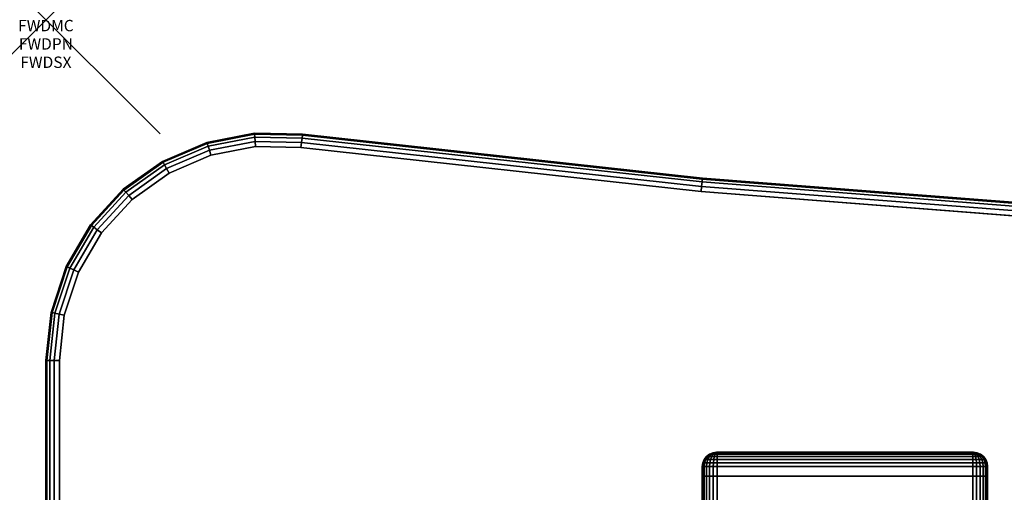
# Model space of a CAD drawing. Units: inches. Extents: x -0.2 to 60, y -30 to 0.
# Drawn here: x -0.2 to 8.4, y -4.1 to 0 of the extents above; entities that cross this region are included whole.
import ezdxf
from ezdxf.enums import TextEntityAlignment as Align

# ---------------------------------------------------------------- set-up
doc = ezdxf.new("R2010")
doc.units = ezdxf.units.IN
doc.header["$MEASUREMENT"] = 0
doc.header["$PDMODE"] = 3
doc.header["$PDSIZE"] = 1
for name, color, linetype in [('A-FURN-3-ATT', 7, 'Continuous'), ('A-FURN-3-NODE', 7, 'Continuous'), ('A-FURN-3-TABLE-LEG-FOOT', 253, 'Continuous'), ('A-FURN-3-TABLE-LEG-FOOT-TRIM', 251, 'Continuous'), ('A-FURN-3-TABLE-SURFACE-BOTTOM', 255, 'Continuous'), ('A-FURN-3-TABLE-SURFACE-EDGE', 255, 'Continuous'), ('A-FURN-3-TABLE-SURFACE-TOP-HPL-TFL', 255, 'Continuous')]:
    doc.layers.add(name, color=color, linetype=linetype)
doc.styles.get("Standard").update_dxf_attribs({"font": 'arial.ttf'})

msp = doc.modelspace()

# ---------------------------------------------------------------- linework, layer by layer
at = {"layer": 'A-FURN-3-NODE'}
msp.add_point((0, 0), dxfattribs=at)
at = {"layer": 'A-FURN-3-TABLE-LEG-FOOT-TRIM'}
for points, invisible_edges in [([(8.125, -3.79, 3.63), (8.1248, -3.79, 3.6287), (5.8752, -3.79, 3.6287), (5.875, -3.79, 3.63)], 10), ([(8.125, -3.79, 3.63), (5.875, -3.79, 3.63), (5.875, -3.79, 4.37), (8.125, -3.79, 4.37)], 5), ([(8.1248, -3.79, 4.3713), (8.125, -3.79, 4.37), (5.875, -3.79, 4.37), (5.8752, -3.79, 4.3713)], 10), ([(8.1248, -3.79, 3.6287), (8.1243, -3.79, 3.6275), (5.8757, -3.79, 3.6275), (5.8752, -3.79, 3.6287)], 10), ([(8.1243, -3.79, 4.3725), (8.1248, -3.79, 4.3713), (5.8752, -3.79, 4.3713), (5.8757, -3.79, 4.3725)], 10), ([(8.1243, -3.79, 3.6275), (8.1235, -3.79, 3.6265), (5.8765, -3.79, 3.6265), (5.8757, -3.79, 3.6275)], 10), ([(8.1235, -3.79, 4.3735), (8.1243, -3.79, 4.3725), (5.8757, -3.79, 4.3725), (5.8765, -3.79, 4.3735)], 10), ([(8.1235, -3.79, 3.6265), (8.1225, -3.79, 3.6257), (5.8775, -3.79, 3.6257), (5.8765, -3.79, 3.6265)], 10), ([(8.1225, -3.79, 4.3743), (8.1235, -3.79, 4.3735), (5.8765, -3.79, 4.3735), (5.8775, -3.79, 4.3743)], 10), ([(8.1225, -3.79, 3.6257), (8.1213, -3.79, 3.6252), (5.8787, -3.79, 3.6252), (5.8775, -3.79, 3.6257)], 10), ([(8.1213, -3.79, 4.3748), (8.1225, -3.79, 4.3743), (5.8775, -3.79, 4.3743), (5.8787, -3.79, 4.3748)], 10), ([(8.1213, -3.79, 3.6252), (8.12, -3.79, 3.625), (5.88, -3.79, 3.625), (5.8787, -3.79, 3.6252)], 8), ([(8.12, -3.79, 4.375), (8.1213, -3.79, 4.3748), (5.8787, -3.79, 4.3748), (5.88, -3.79, 4.375)], 2)]:
    msp.add_3dface(points, dxfattribs=dict(at, invisible_edges=invisible_edges))
at = {"layer": 'A-FURN-3-TABLE-SURFACE-BOTTOM'}
for points, invisible_edges in [([(1.1305, -28.8445, 41), (1.4457, -1.1864, 41), (1.8364, -1.1103, 41), (1.4463, -28.9741, 41)], 5), ([(2.2344, -1.118, 41), (1.7803, -29.0445, 41), (1.4463, -28.9741, 41), (1.8364, -1.1103, 41)], 5), ([(5.7401, -1.5038, 41), (5.2383, -29.4183, 41), (1.7803, -29.0445, 41), (2.2344, -1.118, 41)], 5), ([(1.4457, -1.1864, 41), (1.1305, -28.8445, 41), (0.8433, -28.6599, 41), (1.0798, -1.3431, 41)], 5), ([(0.5942, -28.4266, 41), (0.755, -1.5732, 41), (1.0798, -1.3431, 41), (0.8433, -28.6599, 41)], 5), ([(5.2383, -29.4183, 41), (5.7401, -1.5038, 41), (9.2565, -1.7773, 41), (8.7198, -29.6833, 41)], 5), ([(0.755, -1.5732, 41), (0.5942, -28.4266, 41), (0.3913, -28.152, 41), (0.486, -1.8666, 41)], 5), ([(0.2414, -27.8454, 41), (0.2847, -2.21, 41), (0.486, -1.8666, 41), (0.3913, -28.152, 41)], 5), ([(0.2847, -2.21, 41), (0.2414, -27.8454, 41), (0.1493, -27.5167, 41), (0.1602, -2.5881, 41)], 5), ([(0.1181, -27.1768, 41), (0.1181, -2.9839, 41), (0.1602, -2.5881, 41), (0.1493, -27.5167, 41)], 4)]:
    msp.add_3dface(points, dxfattribs=dict(at, invisible_edges=invisible_edges))
at = {"layer": 'A-FURN-3-TABLE-SURFACE-TOP-HPL-TFL'}
for points, invisible_edges in [([(1.8364, -1.1103, 42), (1.4457, -1.1864, 42), (1.1305, -28.8445, 42), (1.4463, -28.9741, 42)], 10), ([(1.4463, -28.9741, 42), (1.7803, -29.0445, 42), (2.2344, -1.118, 42), (1.8364, -1.1103, 42)], 10), ([(1.7803, -29.0445, 42), (5.2383, -29.4183, 42), (5.7401, -1.5038, 42), (2.2344, -1.118, 42)], 10), ([(0.8433, -28.6599, 42), (1.1305, -28.8445, 42), (1.4457, -1.1864, 42), (1.0798, -1.3431, 42)], 10), ([(1.0798, -1.3431, 42), (0.755, -1.5732, 42), (0.5942, -28.4266, 42), (0.8433, -28.6599, 42)], 10), ([(9.2565, -1.7773, 42), (5.7401, -1.5038, 42), (5.2383, -29.4183, 42), (8.7198, -29.6833, 42)], 10), ([(0.3913, -28.152, 42), (0.5942, -28.4266, 42), (0.755, -1.5732, 42), (0.486, -1.8666, 42)], 10), ([(0.486, -1.8666, 42), (0.2847, -2.21, 42), (0.2414, -27.8454, 42), (0.3913, -28.152, 42)], 10), ([(0.1493, -27.5167, 42), (0.2414, -27.8454, 42), (0.2847, -2.21, 42), (0.1602, -2.5881, 42)], 10), ([(0.1602, -2.5881, 42), (0.1181, -2.9839, 42), (0.1181, -27.1768, 42), (0.1493, -27.5167, 42)], 8)]:
    msp.add_3dface(points, dxfattribs=dict(at, invisible_edges=invisible_edges))

# ---------------------------------------------------------------- texts
at = {"layer": 'A-FURN-3-ATT', "flags": 1}
for tag, text, p in [('FWDMC', 'FFA', (0, 0)), ('FWDPN', 'ILWV638F', (0, -0.1606)), ('FWDSX', 'TFL TOPS', (0, -0.3213))]:
    msp.add_attdef(tag, text=text, height=0.1, dxfattribs=at).set_placement(p, align=Align.TOP_CENTER)

# ---------------------------------------------------------------- meshes
at = {"layer": 'A-FURN-3-TABLE-LEG-FOOT'}
mesh = msp.add_polymesh((2, 29), dxfattribs=at)
for k, corner in enumerate([(8.12, -26, 4.5), (8.1536, -26, 4.4956), (8.185, -26, 4.4826), (8.2119, -26, 4.4619), (8.2326, -26, 4.435), (8.2456, -26, 4.4036), (8.25, -26, 4.37), (8.25, -26, 3.63), (8.2456, -26, 3.5964), (8.2326, -26, 3.565), (8.2119, -26, 3.5381), (8.185, -26, 3.5174), (8.1536, -26, 3.5044), (8.12, -26, 3.5), (5.88, -26, 3.5), (5.8464, -26, 3.5044), (5.815, -26, 3.5174), (5.7881, -26, 3.5381), (5.7674, -26, 3.565), (5.7544, -26, 3.5964), (5.75, -26, 3.63), (5.75, -26, 4.37), (5.7544, -26, 4.4036), (5.7674, -26, 4.435), (5.7881, -26, 4.4619), (5.815, -26, 4.4826), (5.8464, -26, 4.4956), (5.88, -26, 4.5), (8.12, -26, 4.5), (8.12, -4, 4.5), (8.1536, -4, 4.4956), (8.185, -4, 4.4826), (8.2119, -4, 4.4619), (8.2326, -4, 4.435), (8.2456, -4, 4.4036), (8.25, -4, 4.37), (8.25, -4, 3.63), (8.2456, -4, 3.5964), (8.2326, -4, 3.565), (8.2119, -4, 3.5381), (8.185, -4, 3.5174), (8.1536, -4, 3.5044), (8.12, -4, 3.5), (5.88, -4, 3.5), (5.8464, -4, 3.5044), (5.815, -4, 3.5174), (5.7881, -4, 3.5381), (5.7674, -4, 3.565), (5.7544, -4, 3.5964), (5.75, -4, 3.63), (5.75, -4, 4.37), (5.7544, -4, 4.4036), (5.7674, -4, 4.435), (5.7881, -4, 4.4619), (5.815, -4, 4.4826), (5.8464, -4, 4.4956), (5.88, -4, 4.5), (8.12, -4, 4.5)]):
    mesh.set_mesh_vertex(divmod(k, 29), corner)
at = {"layer": 'A-FURN-3-TABLE-LEG-FOOT-TRIM'}
mesh = msp.add_polymesh((29, 8), dxfattribs=at)
for k, corner in enumerate([(5.875, -3.79, 3.63), (5.8426, -3.7943, 3.63), (5.8125, -3.8068, 3.63), (5.7866, -3.8266, 3.63), (5.7667, -3.8525, 3.63), (5.7543, -3.8827, 3.63), (5.75, -3.915, 3.63), (5.75, -4, 3.63), (5.8752, -3.79, 3.6287), (5.8439, -3.7943, 3.6203), (5.8148, -3.8068, 3.6125), (5.7898, -3.8266, 3.6058), (5.7706, -3.8525, 3.6007), (5.7585, -3.8827, 3.5975), (5.7544, -3.915, 3.5964), (5.7544, -4, 3.5964), (5.8757, -3.79, 3.6275), (5.8477, -3.7943, 3.6113), (5.8215, -3.8068, 3.5963), (5.7991, -3.8266, 3.5833), (5.7819, -3.8525, 3.5734), (5.7711, -3.8827, 3.5671), (5.7674, -3.915, 3.565), (5.7674, -4, 3.565), (5.8765, -3.79, 3.6265), (5.8536, -3.7943, 3.6036), (5.8323, -3.8068, 3.5823), (5.814, -3.8266, 3.564), (5.7999, -3.8525, 3.5499), (5.7911, -3.8827, 3.5411), (5.7881, -3.915, 3.5381), (5.7881, -4, 3.5381), (5.8775, -3.79, 3.6257), (5.8613, -3.7943, 3.5977), (5.8463, -3.8068, 3.5715), (5.8333, -3.8266, 3.5491), (5.8234, -3.8525, 3.5319), (5.8171, -3.8827, 3.5211), (5.815, -3.915, 3.5174), (5.815, -4, 3.5174), (5.8787, -3.79, 3.6252), (5.8703, -3.7943, 3.5939), (5.8625, -3.8068, 3.5648), (5.8558, -3.8266, 3.5398), (5.8507, -3.8525, 3.5206), (5.8475, -3.8827, 3.5085), (5.8464, -3.915, 3.5044), (5.8464, -4, 3.5044), (5.88, -3.79, 3.625), (5.88, -3.7943, 3.5926), (5.88, -3.8068, 3.5625), (5.88, -3.8266, 3.5366), (5.88, -3.8525, 3.5167), (5.88, -3.8827, 3.5043), (5.88, -3.915, 3.5), (5.88, -4, 3.5), (8.12, -3.79, 3.625), (8.12, -3.7943, 3.5926), (8.12, -3.8068, 3.5625), (8.12, -3.8266, 3.5366), (8.12, -3.8525, 3.5167), (8.12, -3.8827, 3.5043), (8.12, -3.915, 3.5), (8.12, -4, 3.5), (8.1213, -3.79, 3.6252), (8.1297, -3.7943, 3.5939), (8.1375, -3.8068, 3.5648), (8.1442, -3.8266, 3.5398), (8.1493, -3.8525, 3.5206), (8.1525, -3.8827, 3.5085), (8.1536, -3.915, 3.5044), (8.1536, -4, 3.5044), (8.1225, -3.79, 3.6257), (8.1387, -3.7943, 3.5977), (8.1538, -3.8068, 3.5715), (8.1667, -3.8266, 3.5491), (8.1766, -3.8525, 3.5319), (8.1829, -3.8827, 3.5211), (8.185, -3.915, 3.5174), (8.185, -4, 3.5174), (8.1235, -3.79, 3.6265), (8.1464, -3.7943, 3.6036), (8.1677, -3.8068, 3.5823), (8.186, -3.8266, 3.564), (8.2001, -3.8525, 3.5499), (8.2089, -3.8827, 3.5411), (8.2119, -3.915, 3.5381), (8.2119, -4, 3.5381), (8.1243, -3.79, 3.6275), (8.1523, -3.7943, 3.6113), (8.1785, -3.8068, 3.5963), (8.2009, -3.8266, 3.5833), (8.2181, -3.8525, 3.5734), (8.2289, -3.8827, 3.5671), (8.2326, -3.915, 3.565), (8.2326, -4, 3.565), (8.1248, -3.79, 3.6287), (8.1561, -3.7943, 3.6203), (8.1852, -3.8068, 3.6125), (8.2102, -3.8266, 3.6058), (8.2294, -3.8525, 3.6007), (8.2415, -3.8827, 3.5975), (8.2456, -3.915, 3.5964), (8.2456, -4, 3.5964), (8.125, -3.79, 3.63), (8.1574, -3.7943, 3.63), (8.1875, -3.8068, 3.63), (8.2134, -3.8266, 3.63), (8.2333, -3.8525, 3.63), (8.2457, -3.8827, 3.63), (8.25, -3.915, 3.63), (8.25, -4, 3.63), (8.125, -3.79, 4.37), (8.1574, -3.7943, 4.37), (8.1875, -3.8068, 4.37), (8.2134, -3.8266, 4.37), (8.2333, -3.8525, 4.37), (8.2457, -3.8827, 4.37), (8.25, -3.915, 4.37), (8.25, -4, 4.37), (8.1248, -3.79, 4.3713), (8.1561, -3.7943, 4.3797), (8.1852, -3.8068, 4.3875), (8.2102, -3.8266, 4.3942), (8.2294, -3.8525, 4.3993), (8.2415, -3.8827, 4.4025), (8.2456, -3.915, 4.4036), (8.2456, -4, 4.4036), (8.1243, -3.79, 4.3725), (8.1523, -3.7943, 4.3887), (8.1785, -3.8068, 4.4037), (8.2009, -3.8266, 4.4167), (8.2181, -3.8525, 4.4266), (8.2289, -3.8827, 4.4329), (8.2326, -3.915, 4.435), (8.2326, -4, 4.435), (8.1235, -3.79, 4.3735), (8.1464, -3.7943, 4.3964), (8.1677, -3.8068, 4.4177), (8.186, -3.8266, 4.436), (8.2001, -3.8525, 4.4501), (8.2089, -3.8827, 4.4589), (8.2119, -3.915, 4.4619), (8.2119, -4, 4.4619), (8.1225, -3.79, 4.3743), (8.1387, -3.7943, 4.4023), (8.1538, -3.8068, 4.4285), (8.1667, -3.8266, 4.4509), (8.1766, -3.8525, 4.4681), (8.1829, -3.8827, 4.4789), (8.185, -3.915, 4.4826), (8.185, -4, 4.4826), (8.1213, -3.79, 4.3748), (8.1297, -3.7943, 4.4061), (8.1375, -3.8068, 4.4352), (8.1442, -3.8266, 4.4602), (8.1493, -3.8525, 4.4794), (8.1525, -3.8827, 4.4915), (8.1536, -3.915, 4.4956), (8.1536, -4, 4.4956), (8.12, -3.79, 4.375), (8.12, -3.7943, 4.4074), (8.12, -3.8068, 4.4375), (8.12, -3.8266, 4.4634), (8.12, -3.8525, 4.4833), (8.12, -3.8827, 4.4957), (8.12, -3.915, 4.5), (8.12, -4, 4.5), (5.88, -3.79, 4.375), (5.88, -3.7943, 4.4074), (5.88, -3.8068, 4.4375), (5.88, -3.8266, 4.4634), (5.88, -3.8525, 4.4833), (5.88, -3.8827, 4.4957), (5.88, -3.915, 4.5), (5.88, -4, 4.5), (5.8787, -3.79, 4.3748), (5.8703, -3.7943, 4.4061), (5.8625, -3.8068, 4.4352), (5.8558, -3.8266, 4.4602), (5.8507, -3.8525, 4.4794), (5.8475, -3.8827, 4.4915), (5.8464, -3.915, 4.4956), (5.8464, -4, 4.4956), (5.8775, -3.79, 4.3743), (5.8613, -3.7943, 4.4023), (5.8463, -3.8068, 4.4285), (5.8333, -3.8266, 4.4509), (5.8234, -3.8525, 4.4681), (5.8171, -3.8827, 4.4789), (5.815, -3.915, 4.4826), (5.815, -4, 4.4826), (5.8765, -3.79, 4.3735), (5.8536, -3.7943, 4.3964), (5.8323, -3.8068, 4.4177), (5.814, -3.8266, 4.436), (5.7999, -3.8525, 4.4501), (5.7911, -3.8827, 4.4589), (5.7881, -3.915, 4.4619), (5.7881, -4, 4.4619), (5.8757, -3.79, 4.3725), (5.8477, -3.7943, 4.3887), (5.8215, -3.8068, 4.4037), (5.7991, -3.8266, 4.4167), (5.7819, -3.8525, 4.4266), (5.7711, -3.8827, 4.4329), (5.7674, -3.915, 4.435), (5.7674, -4, 4.435), (5.8752, -3.79, 4.3713), (5.8439, -3.7943, 4.3797), (5.8148, -3.8068, 4.3875), (5.7898, -3.8266, 4.3942), (5.7706, -3.8525, 4.3993), (5.7585, -3.8827, 4.4025), (5.7544, -3.915, 4.4036), (5.7544, -4, 4.4036), (5.875, -3.79, 4.37), (5.8426, -3.7943, 4.37), (5.8125, -3.8068, 4.37), (5.7866, -3.8266, 4.37), (5.7667, -3.8525, 4.37), (5.7543, -3.8827, 4.37), (5.75, -3.915, 4.37), (5.75, -4, 4.37), (5.875, -3.79, 3.63), (5.8426, -3.7943, 3.63), (5.8125, -3.8068, 3.63), (5.7866, -3.8266, 3.63), (5.7667, -3.8525, 3.63), (5.7543, -3.8827, 3.63), (5.75, -3.915, 3.63), (5.75, -4, 3.63)]):
    mesh.set_mesh_vertex(divmod(k, 8), corner)
at = {"layer": 'A-FURN-3-TABLE-SURFACE-EDGE'}
mesh = msp.add_polymesh((9, 9), dxfattribs=at)
for k, corner in enumerate([(2.2344, -1.118, 41), (2.24, -1.0732, 41.009), (2.2448, -1.0352, 41.0346), (2.248, -1.0098, 41.0729), (2.2492, -1.0009, 41.1181), (2.2492, -1.0009, 41.8819), (2.248, -1.0098, 41.9271), (2.2448, -1.0352, 41.9654), (2.24, -1.0732, 41.991), (5.7401, -1.5038, 41), (5.7444, -1.4588, 41.009), (5.7479, -1.4207, 41.0346), (5.7503, -1.3952, 41.0729), (5.7512, -1.3863, 41.1181), (5.7512, -1.3863, 41.8819), (5.7503, -1.3952, 41.9271), (5.7479, -1.4207, 41.9654), (5.7444, -1.4588, 41.991), (9.2565, -1.7773, 41), (9.2592, -1.7322, 41.009), (9.2616, -1.694, 41.0346), (9.2632, -1.6684, 41.0729), (9.2637, -1.6594, 41.1181), (9.2637, -1.6594, 41.8819), (9.2632, -1.6684, 41.9271), (9.2616, -1.694, 41.9654), (9.2592, -1.7322, 41.991), (12.7797, -1.9381, 41), (12.7811, -1.893, 41.009), (12.7822, -1.8547, 41.0346), (12.7829, -1.8291, 41.0729), (12.7832, -1.8201, 41.1181), (12.7832, -1.8201, 41.8819), (12.7829, -1.8291, 41.9271), (12.7822, -1.8547, 41.9654), (12.7811, -1.893, 41.991), (16.3063, -1.9862, 41), (16.3062, -1.941, 41.009), (16.3061, -1.9027, 41.0346), (16.3061, -1.8771, 41.0729), (16.306, -1.8681, 41.1181), (16.306, -1.8681, 41.8819), (16.3061, -1.8771, 41.9271), (16.3061, -1.9027, 41.9654), (16.3062, -1.941, 41.991), (19.8327, -1.9214, 41), (19.8311, -1.8762, 41.009), (19.8298, -1.838, 41.0346), (19.8289, -1.8124, 41.0729), (19.8286, -1.8034, 41.1181), (19.8286, -1.8034, 41.8819), (19.8289, -1.8124, 41.9271), (19.8298, -1.838, 41.9654), (19.8311, -1.8762, 41.991), (23.3551, -1.7439, 41), (23.3521, -1.6988, 41.009), (23.3496, -1.6605, 41.0346), (23.3479, -1.635, 41.0729), (23.3473, -1.626, 41.1181), (23.3473, -1.626, 41.8819), (23.3479, -1.635, 41.9271), (23.3496, -1.6605, 41.9654), (23.3521, -1.6988, 41.991), (26.8701, -1.4537, 41), (26.8657, -1.4088, 41.009), (26.8619, -1.3706, 41.0346), (26.8594, -1.3451, 41.0729), (26.8585, -1.3362, 41.1181), (26.8585, -1.3362, 41.8819), (26.8594, -1.3451, 41.9271), (26.8619, -1.3706, 41.9654), (26.8657, -1.4088, 41.991), (30.3742, -1.0529, 41), (30.3692, -1.008, 41.009), (30.365, -0.9699, 41.0346), (30.3622, -0.9445, 41.0729), (30.3612, -0.9355, 41.1181), (30.3612, -0.9355, 41.8819), (30.3622, -0.9445, 41.9271), (30.365, -0.9699, 41.9654), (30.3692, -1.008, 41.991)]):
    mesh.set_mesh_vertex(divmod(k, 9), corner)
mesh = msp.add_polymesh((9, 9), dxfattribs=at)
for k, corner in enumerate([(0.1181, -2.9839, 41), (0.0729, -2.9839, 41.009), (0.0346, -2.9839, 41.0346), (0.009, -2.9839, 41.0729), (0, -2.9839, 41.1181), (0, -2.9839, 41.8819), (0.009, -2.9839, 41.9271), (0.0346, -2.9839, 41.9654), (0.0729, -2.9839, 41.991), (0.1602, -2.5881, 41), (0.116, -2.5786, 41.009), (0.0786, -2.5705, 41.0346), (0.0536, -2.5651, 41.0729), (0.0448, -2.5632, 41.1181), (0.0448, -2.5632, 41.8819), (0.0536, -2.5651, 41.9271), (0.0786, -2.5705, 41.9654), (0.116, -2.5786, 41.991), (0.2847, -2.21, 41), (0.2435, -2.1914, 41.009), (0.2086, -2.1756, 41.0346), (0.1853, -2.1651, 41.0729), (0.1771, -2.1614, 41.1181), (0.1771, -2.1614, 41.8819), (0.1853, -2.1651, 41.9271), (0.2086, -2.1756, 41.9654), (0.2435, -2.1914, 41.991), (0.486, -1.8666, 41), (0.4496, -1.8397, 41.009), (0.4188, -1.817, 41.0346), (0.3982, -1.8018, 41.0729), (0.391, -1.7964, 41.1181), (0.391, -1.7964, 41.8819), (0.3982, -1.8018, 41.9271), (0.4188, -1.817, 41.9654), (0.4496, -1.8397, 41.991), (0.755, -1.5732, 41), (0.7251, -1.5393, 41.009), (0.6998, -1.5106, 41.0346), (0.6829, -1.4914, 41.0729), (0.6769, -1.4846, 41.1181), (0.6769, -1.4846, 41.8819), (0.6829, -1.4914, 41.9271), (0.6998, -1.5106, 41.9654), (0.7251, -1.5393, 41.991), (1.0798, -1.3431, 41), (1.0577, -1.3036, 41.009), (1.039, -1.2702, 41.0346), (1.0265, -1.2479, 41.0729), (1.0221, -1.24, 41.1181), (1.0221, -1.24, 41.8819), (1.0265, -1.2479, 41.9271), (1.039, -1.2702, 41.9654), (1.0577, -1.3036, 41.991), (1.4457, -1.1864, 41), (1.4324, -1.1432, 41.009), (1.4211, -1.1066, 41.0346), (1.4136, -1.0821, 41.0729), (1.411, -1.0735, 41.1181), (1.411, -1.0735, 41.8819), (1.4136, -1.0821, 41.9271), (1.4211, -1.1066, 41.9654), (1.4324, -1.1432, 41.991), (1.8364, -1.1103, 41), (1.8325, -1.0652, 41.009), (1.8292, -1.0271, 41.0346), (1.827, -1.0015, 41.0729), (1.8262, -0.9926, 41.1181), (1.8262, -0.9926, 41.8819), (1.827, -1.0015, 41.9271), (1.8292, -1.0271, 41.9654), (1.8325, -1.0652, 41.991), (2.2344, -1.118, 41), (2.24, -1.0732, 41.009), (2.2448, -1.0352, 41.0346), (2.248, -1.0098, 41.0729), (2.2492, -1.0009, 41.1181), (2.2492, -1.0009, 41.8819), (2.248, -1.0098, 41.9271), (2.2448, -1.0352, 41.9654), (2.24, -1.0732, 41.991)]):
    mesh.set_mesh_vertex(divmod(k, 9), corner)
mesh = msp.add_polymesh((9, 2), dxfattribs=at)
for k, corner in enumerate([(2.24, -1.0732, 41.991), (2.2344, -1.118, 42), (5.7444, -1.4588, 41.991), (5.7401, -1.5038, 42), (9.2592, -1.7322, 41.991), (9.2565, -1.7773, 42), (12.7811, -1.893, 41.991), (12.7797, -1.9381, 42), (16.3062, -1.941, 41.991), (16.3063, -1.9862, 42), (19.8311, -1.8762, 41.991), (19.8327, -1.9214, 42), (23.3521, -1.6988, 41.991), (23.3551, -1.7439, 42), (26.8657, -1.4088, 41.991), (26.8701, -1.4537, 42), (30.3692, -1.008, 41.991), (30.3742, -1.0529, 42)]):
    mesh.set_mesh_vertex(divmod(k, 2), corner)
mesh = msp.add_polymesh((9, 2), dxfattribs=at)
for k, corner in enumerate([(0.0729, -2.9839, 41.991), (0.1181, -2.9839, 42), (0.116, -2.5786, 41.991), (0.1602, -2.5881, 42), (0.2435, -2.1914, 41.991), (0.2847, -2.21, 42), (0.4496, -1.8397, 41.991), (0.486, -1.8666, 42), (0.7251, -1.5393, 41.991), (0.755, -1.5732, 42), (1.0577, -1.3036, 41.991), (1.0798, -1.3431, 42), (1.4324, -1.1432, 41.991), (1.4457, -1.1864, 42), (1.8325, -1.0652, 41.991), (1.8364, -1.1103, 42), (2.24, -1.0732, 41.991), (2.2344, -1.118, 42)]):
    mesh.set_mesh_vertex(divmod(k, 2), corner)
mesh = msp.add_polymesh((3, 9), dxfattribs=at)
for k, corner in enumerate([(0.1493, -27.5167, 41), (0.1048, -27.5249, 41.009), (0.0672, -27.5318, 41.0346), (0.042, -27.5365, 41.0729), (0.0331, -27.5381, 41.1181), (0.0331, -27.5381, 41.8819), (0.042, -27.5365, 41.9271), (0.0672, -27.5318, 41.9654), (0.1048, -27.5249, 41.991), (0.1181, -27.1768, 41), (0.0729, -27.1768, 41.009), (0.0346, -27.1768, 41.0346), (0.009, -27.1768, 41.0729), (0, -27.1768, 41.1181), (0, -27.1768, 41.8819), (0.009, -27.1768, 41.9271), (0.0346, -27.1768, 41.9654), (0.0729, -27.1768, 41.991), (0.1181, -2.9839, 41), (0.0729, -2.9839, 41.009), (0.0346, -2.9839, 41.0346), (0.009, -2.9839, 41.0729), (0, -2.9839, 41.1181), (0, -2.9839, 41.8819), (0.009, -2.9839, 41.9271), (0.0346, -2.9839, 41.9654), (0.0729, -2.9839, 41.991)]):
    mesh.set_mesh_vertex(divmod(k, 9), corner)
mesh = msp.add_polymesh((3, 2), dxfattribs=at)
for k, corner in enumerate([(0.1048, -27.5249, 41.991), (0.1493, -27.5167, 42), (0.0729, -27.1768, 41.991), (0.1181, -27.1768, 42), (0.0729, -2.9839, 41.991), (0.1181, -2.9839, 42)]):
    mesh.set_mesh_vertex(divmod(k, 2), corner)

doc.saveas('drawing.dxf')
